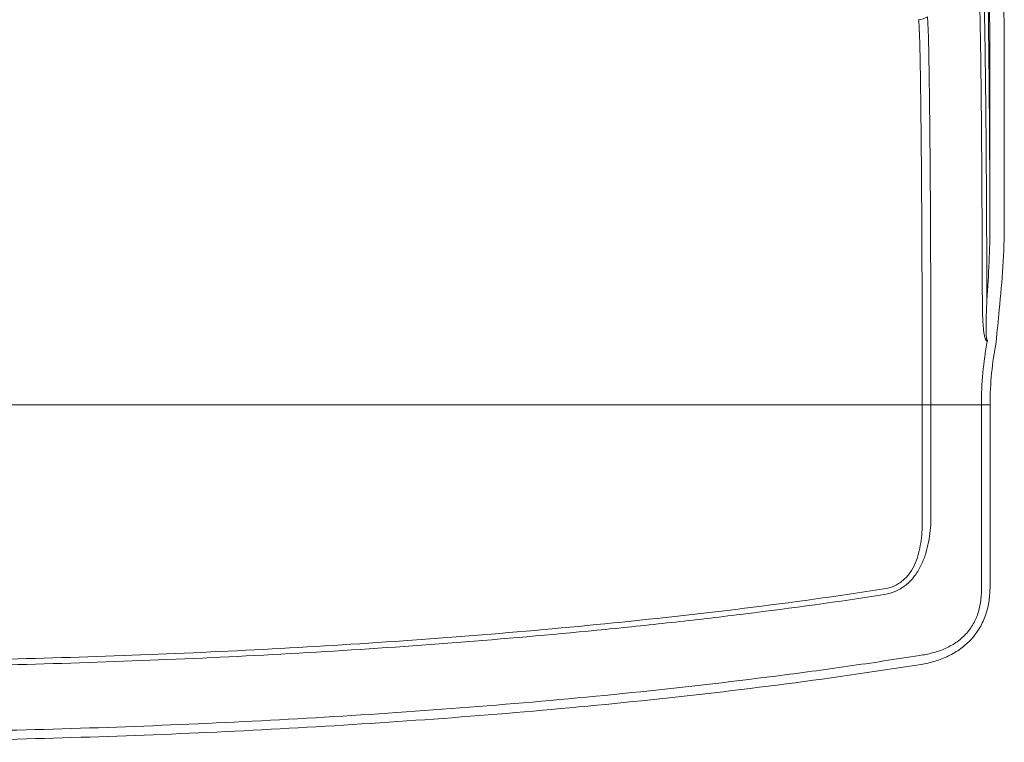
# Model space of a CAD drawing. Units: millimetres. Extents: x 0 to 2446, y 0 to 1540.
# Drawn here: x 375 to 462, y 613 to 677 of the extents above; entities that cross this region are included whole.
import ezdxf

# ---------------------------------------------------------------- set-up
doc = ezdxf.new("R2010")
doc.units = ezdxf.units.MM
doc.header["$LTSCALE"] = 5.5

msp = doc.modelspace()

# ---------------------------------------------------------------- linework, layer by layer
at = {"color": 7, "linetype": 'Continuous', "lineweight": 15}
for p, q in [((454.702, 642.981), (249.254, 642.981)), ((455.473, 642.981), (454.702, 642.981)), ((454.702, 632.599), (454.702, 642.981)), ((459.942, 642.981), (455.473, 642.981)), ((455.473, 642.981), (455.473, 632.599)), ((460.713, 642.981), (459.942, 642.981)), ((459.942, 626.879), (459.942, 642.981)), ((460.713, 642.981), (460.713, 626.879))]:
    msp.add_line(p, q, dxfattribs=at)
msp.add_arc((458.451, 648.922), 2.041, 350.9388, 353.10732, dxfattribs=at)
for centre, major_axis, ratio in [((461.146, 651.4), (0, 96.52), 0.008612), ((459.876, 651.4), (0, 95.25), 0.008727)]:
    msp.add_ellipse(centre, major_axis=major_axis, ratio=ratio, start_param=4.791601, end_param=5.283075, dxfattribs=at)
for points, knots in [([(460.404, 682.9), (460.406, 682.888), (460.41, 682.864), (460.415, 682.816), (460.42, 682.76), (460.425, 682.694), (460.433, 682.582), (460.444, 682.401), (460.461, 682.024), (460.482, 681.413), (460.516, 680.142), (460.556, 678.018), (460.593, 675.226), (460.62, 672.626), (460.639, 670.497), (460.656, 668.216), (460.672, 665.801), (460.686, 663.261), (460.696, 661.222), (460.702, 659.768), (460.704, 659.214), (460.705, 658.937)], [0, 0, 0, 0, 0.013743, 0.027491, 0.04125, 0.05502, 0.068806, 0.103008, 0.137213, 0.205744, 0.27438, 0.411099, 0.547558, 0.616506, 0.68547, 0.754155, 0.822352, 0.890537, 0.958843, 0.979434, 1, 1, 1, 1]), ([(460.03, 652.127), (460.025, 654.096), (460.019, 656.006), (460.007, 658.783), (460.003, 659.693), (459.996, 661.037), (459.994, 661.483), (459.989, 662.36), (459.986, 662.792), (459.973, 664.921), (459.961, 666.523), (459.941, 668.779), (459.935, 669.506), (459.92, 670.909), (459.913, 671.588), (459.89, 673.516), (459.874, 674.664), (459.848, 676.185), (459.839, 676.658), (459.826, 677.317), (459.821, 677.528), (459.812, 677.933), (459.807, 678.128), (459.784, 679.048), (459.765, 679.627), (459.736, 680.265), (459.726, 680.439), (459.706, 680.707), (459.696, 680.802), (459.686, 680.855)], [0, 0, 0, 0, 0.125, 0.125, 0.1875, 0.1875, 0.21875, 0.21875, 0.25, 0.25, 0.375, 0.375, 0.4375, 0.4375, 0.5, 0.5, 0.625, 0.625, 0.6875, 0.6875, 0.71875, 0.71875, 0.75, 0.75, 0.875, 0.875, 0.9375, 0.9375, 1, 1, 1, 1]), ([(460.067, 681.338), (460.078, 681.285), (460.089, 681.19), (460.11, 680.92), (460.12, 680.745), (460.151, 680.102), (460.171, 679.517), (460.196, 678.586), (460.201, 678.39), (460.21, 677.98), (460.215, 677.767), (460.229, 677.1), (460.239, 676.621), (460.266, 675.082), (460.283, 673.92), (460.307, 671.969), (460.315, 671.281), (460.33, 669.86), (460.337, 669.124), (460.358, 666.839), (460.371, 665.216), (460.385, 663.059), (460.388, 662.621), (460.393, 661.733), (460.395, 661.282), (460.403, 659.92), (460.407, 658.997), (460.419, 656.184), (460.427, 654.249), (460.431, 652.253)], [0, 0, 0, 0, 0.0625, 0.0625, 0.125, 0.125, 0.25, 0.25, 0.28125, 0.28125, 0.3125, 0.3125, 0.375, 0.375, 0.5, 0.5, 0.5625, 0.5625, 0.625, 0.625, 0.75, 0.75, 0.78125, 0.78125, 0.8125, 0.8125, 0.875, 0.875, 1, 1, 1, 1]), ([(455.156, 677.361), (455.167, 677.304), (455.178, 677.194), (455.199, 676.87), (455.209, 676.657), (455.24, 675.873), (455.26, 675.156), (455.289, 673.782), (455.298, 673.272), (455.316, 672.174), (455.325, 671.582), (455.351, 669.686), (455.367, 668.26), (455.396, 665.068), (455.409, 663.358), (455.426, 660.629), (455.431, 659.692), (455.441, 657.763), (455.445, 656.769), (455.457, 653.708), (455.463, 651.622), (455.469, 648.429), (455.471, 647.353), (455.473, 645.18), (455.473, 644.079), (455.473, 642.981)], [0, 0, 0, 0, 0.0625, 0.0625, 0.125, 0.125, 0.25, 0.25, 0.3125, 0.3125, 0.375, 0.375, 0.5, 0.5, 0.625, 0.625, 0.6875, 0.6875, 0.75, 0.75, 0.875, 0.875, 0.9375, 0.9375, 1, 1, 1, 1]), ([(454.702, 642.981), (454.702, 644.071), (454.701, 645.163), (454.699, 647.319), (454.698, 648.386), (454.692, 651.555), (454.686, 653.624), (454.674, 656.662), (454.669, 657.648), (454.66, 659.563), (454.654, 660.492), (454.637, 663.2), (454.624, 664.897), (454.594, 668.064), (454.578, 669.48), (454.552, 671.361), (454.543, 671.948), (454.524, 673.038), (454.514, 673.544), (454.485, 674.907), (454.465, 675.619), (454.434, 676.397), (454.423, 676.608), (454.402, 676.93), (454.391, 677.039), (454.38, 677.097)], [0, 0, 0, 0, 0.0625, 0.0625, 0.125, 0.125, 0.25, 0.25, 0.3125, 0.3125, 0.375, 0.375, 0.5, 0.5, 0.625, 0.625, 0.6875, 0.6875, 0.75, 0.75, 0.875, 0.875, 0.9375, 0.9375, 1, 1, 1, 1]), ([(461.975, 659.037), (461.976, 657.764), (461.927, 656.489), (461.768, 653.942), (461.658, 652.671), (461.532, 651.4)], [0, 0, 0, 0, 0.5, 0.5, 1, 1, 1, 1]), ([(460.467, 648.601), (460.416, 648.607), (460.378, 648.652), (460.321, 648.749), (460.3, 648.804), (460.245, 648.973), (460.22, 649.091), (460.156, 649.447), (460.13, 649.691), (460.067, 650.423), (460.048, 650.914), (460.038, 651.404)], [0, 0, 0, 0, 0.0625, 0.0625, 0.125, 0.125, 0.25, 0.25, 0.5, 0.5, 1, 1, 1, 1]), ([(460.399, 651.513), (460.38, 651.034), (460.365, 650.555), (460.359, 649.836), (460.36, 649.596), (460.372, 649.238), (460.378, 649.119), (460.394, 648.942), (460.401, 648.883), (460.417, 648.796), (460.423, 648.768), (460.437, 648.727), (460.442, 648.714), (460.456, 648.69), (460.465, 648.679), (460.477, 648.677)], [0, 0, 0, 0, 0.5, 0.5, 0.75, 0.75, 0.875, 0.875, 0.9375, 0.9375, 0.96875, 0.96875, 0.984375, 0.984375, 1, 1, 1, 1]), ([(451.293, 626.647), (451.607, 626.695), (451.907, 626.782), (452.337, 626.972), (452.478, 627.047), (452.745, 627.214), (452.871, 627.306), (453.23, 627.606), (453.444, 627.844), (453.803, 628.357), (453.95, 628.633), (454.2, 629.211), (454.3, 629.509), (454.461, 630.111), (454.523, 630.416), (454.664, 631.342), (454.702, 631.971), (454.702, 632.599)], [0, 0, 0, 0, 0.125, 0.125, 0.1875, 0.1875, 0.25, 0.25, 0.375, 0.375, 0.5, 0.5, 0.625, 0.625, 0.75, 0.75, 1, 1, 1, 1]), ([(455.473, 632.599), (455.437, 631.908), (455.356, 631.218), (455.134, 630.211), (455.044, 629.881), (454.82, 629.231), (454.686, 628.91), (454.486, 628.526), (454.444, 628.451), (454.358, 628.301), (454.313, 628.228), (454.176, 628.009), (454.078, 627.867), (453.865, 627.595), (453.75, 627.463), (453.506, 627.216), (453.378, 627.101), (453.109, 626.887), (452.967, 626.788), (452.671, 626.608), (452.515, 626.527), (452.042, 626.316), (451.712, 626.216), (451.369, 626.155)], [0, 0, 0, 0, 0.25, 0.25, 0.375, 0.375, 0.5, 0.5, 0.53125, 0.53125, 0.5625, 0.5625, 0.625, 0.625, 0.6875, 0.6875, 0.75, 0.75, 0.8125, 0.8125, 0.875, 0.875, 1, 1, 1, 1]), ([(351.978, 620.168), (360.283, 620.168), (368.583, 620.282), (385.171, 620.751), (393.46, 621.107), (410.025, 622.103), (418.3, 622.743), (430.702, 623.973), (434.83, 624.429), (443.073, 625.451), (447.187, 626.015), (451.293, 626.647)], [0, 0, 0, 0, 0.25, 0.25, 0.5, 0.5, 0.75, 0.75, 0.875, 0.875, 1, 1, 1, 1]), ([(454.473, 620.761), (454.663, 620.786), (454.852, 620.816), (455.228, 620.892), (455.415, 620.934), (455.968, 621.077), (456.328, 621.198), (456.851, 621.423), (457.022, 621.506), (457.359, 621.689), (457.524, 621.79), (457.998, 622.112), (458.288, 622.358), (458.679, 622.776), (458.803, 622.925), (459.031, 623.234), (459.134, 623.394), (459.416, 623.89), (459.566, 624.243), (459.792, 624.98), (459.865, 625.357), (459.948, 626.114), (459.958, 626.495), (459.942, 626.879)], [0, 0, 0, 0, 0.0625, 0.0625, 0.125, 0.125, 0.25, 0.25, 0.3125, 0.3125, 0.375, 0.375, 0.5, 0.5, 0.5625, 0.5625, 0.625, 0.625, 0.75, 0.75, 0.875, 0.875, 1, 1, 1, 1]), ([(460.713, 626.879), (460.713, 626.453), (460.684, 626.031), (460.591, 625.405), (460.551, 625.198), (460.453, 624.785), (460.394, 624.579), (460.19, 623.975), (460.017, 623.592), (459.7, 623.047), (459.585, 622.87), (459.334, 622.527), (459.198, 622.361), (458.77, 621.891), (458.454, 621.611), (457.94, 621.237), (457.761, 621.12), (457.396, 620.903), (457.209, 620.804), (456.639, 620.529), (456.246, 620.378), (455.438, 620.13), (455.021, 620.033), (454.601, 619.966)], [0, 0, 0, 0, 0.125, 0.125, 0.1875, 0.1875, 0.25, 0.25, 0.375, 0.375, 0.4375, 0.4375, 0.5, 0.5, 0.625, 0.625, 0.6875, 0.6875, 0.75, 0.75, 0.875, 0.875, 1, 1, 1, 1]), ([(451.369, 626.155), (447.262, 625.523), (443.146, 624.958), (436.962, 624.191), (434.899, 623.951), (430.77, 623.491), (428.704, 623.274), (418.366, 622.247), (410.078, 621.605), (393.493, 620.604), (385.196, 620.246), (368.593, 619.773), (360.288, 619.658), (351.978, 619.656)], [0, 0, 0, 0, 0.125, 0.125, 0.1875, 0.1875, 0.25, 0.25, 0.5, 0.5, 0.75, 0.75, 1, 1, 1, 1]), ([(351.978, 613.863), (360.551, 613.864), (369.118, 613.983), (386.239, 614.479), (394.794, 614.857), (407.615, 615.648), (411.887, 615.951), (420.427, 616.64), (424.695, 617.027), (433.226, 617.903), (437.487, 618.39), (443.867, 619.207), (445.992, 619.495), (450.236, 620.103), (452.356, 620.422), (454.473, 620.761)], [0, 0, 0, 0, 0.25, 0.25, 0.5, 0.5, 0.625, 0.625, 0.75, 0.75, 0.875, 0.875, 0.9375, 0.9375, 1, 1, 1, 1]), ([(454.601, 619.966), (450.36, 619.288), (446.11, 618.683), (437.595, 617.592), (433.329, 617.105), (424.787, 616.228), (420.514, 615.84), (411.963, 615.15), (407.686, 614.847), (394.848, 614.055), (386.283, 613.677), (369.139, 613.181), (360.562, 613.061), (351.978, 613.062)], [0, 0, 0, 0, 0.125, 0.125, 0.25, 0.25, 0.375, 0.375, 0.5, 0.5, 0.75, 0.75, 1, 1, 1, 1])]:
    msp.add_open_spline(points, degree=3, knots=knots, dxfattribs=at)
for points in [[(455.156, 677.361), (454.936, 677.191), (454.658, 677.097), (454.38, 677.097)], [(460.431, 652.253), (460.59, 654.488), (460.708, 656.719), (460.705, 658.937)], [(460.038, 651.404), (460.033, 651.645), (460.031, 651.886), (460.03, 652.127)], [(460.431, 652.253), (460.42, 652.007), (460.409, 651.76), (460.399, 651.513)], [(461.532, 651.4), (461.436, 650.443), (461.338, 649.486), (461.252, 648.529)], [(459.942, 642.981), (459.942, 644.864), (460.122, 646.747), (460.467, 648.601)], [(461.252, 648.529), (460.9, 646.705), (460.713, 644.856), (460.713, 642.981)]]:
    msp.add_open_spline(points, degree=3, dxfattribs=at)

doc.saveas('drawing.dxf')
